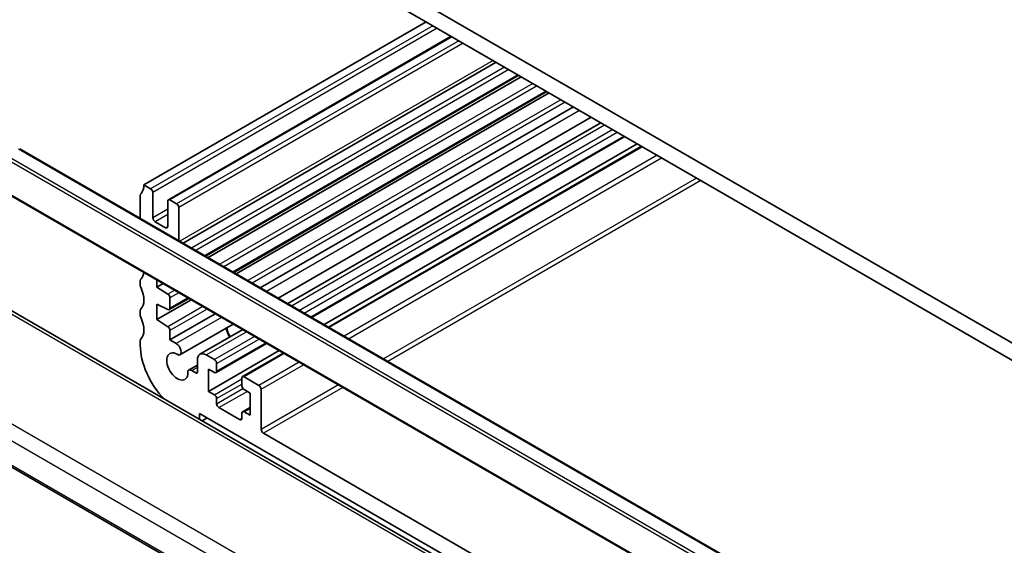
# Model space of a CAD drawing. Units: millimetres. Extents: x 29 to 4174, y 16 to 718.
# Drawn here: x 467 to 561, y 253 to 303 of the extents above; entities that cross this region are included whole.
import ezdxf

# ---------------------------------------------------------------- set-up
doc = ezdxf.new("R2010")
doc.units = ezdxf.units.MM
doc.header["$LTSCALE"] = 2
doc.layers.add('Visible (ISO)', color=7, linetype='Continuous', lineweight=35)
doc.layers.add('Visible Narrow (ISO)', color=7, linetype='Continuous', lineweight=25)

msp = doc.modelspace()

# ---------------------------------------------------------------- linework, layer by layer
at = {"layer": 'Visible (ISO)'}
for p, q in [((571.6676, 266.6261), (483.9864, 317.2489)), ((484.3399, 315.4118), (571.3141, 265.1972)), ((505.5885, 303.1439), (478.6831, 287.6101)), ((507.9755, 301.7658), (481.008, 286.1961)), ((512.2559, 299.2945), (482.4038, 282.0594)), ((514.4095, 298.0511), (484.5575, 280.816)), ((514.6395, 297.9183), (484.7874, 280.6833)), ((517.0946, 296.5008), (487.2426, 279.2658)), ((517.3265, 296.367), (487.4744, 279.1319)), ((519.6179, 295.044), (489.7659, 277.809)), ((521.3301, 294.0555), (491.478, 276.8205)), ((492.3909, 276.2934), (522.2429, 293.5285)), ((494.6687, 274.9783), (524.5208, 292.2134)), ((466.833, 291.0493), (547.0189, 244.7539)), ((495.8537, 274.2942), (525.7057, 291.5293)), ((496.2608, 274.0591), (526.1128, 291.2942)), ((462.7712, 288.4417), (548.418, 238.9935)), ((479.3195, 287.2426), (478.6831, 287.6101)), ((478.3295, 286.5895), (478.3295, 284.4117)), ((479.5316, 284.4666), (479.5316, 286.8752)), ((480.9458, 286.0587), (480.9458, 283.6501)), ((481.7944, 285.8138), (481.158, 286.1812)), ((482.0065, 282.2888), (482.0065, 285.4464)), ((531.455, 237.8575), (450.955, 284.3342)), ((480.7337, 283.5276), (479.7438, 284.0991)), ((478.3295, 278.4653), (478.3295, 278.0571)), ((479.9205, 277.8734), (479.9205, 278.5406)), ((480.4983, 278.207), (479.9205, 277.8734)), ((480.9606, 277.1889), (479.9205, 277.8734)), ((483.1854, 276.6556), (479.9205, 274.7707)), ((479.9205, 274.7707), (479.9205, 276.2404)), ((479.9205, 276.2404), (480.9606, 275.7238)), ((482.9535, 276.7895), (481.0958, 275.7169)), ((481.158, 275.8543), (481.158, 276.8306)), ((439.6366, 275.9738), (522.9815, 227.8546)), ((478.3295, 275.6076), (478.3295, 275.1993)), ((485.4768, 275.3327), (481.158, 272.8392)), ((480.9606, 274.0862), (479.9205, 274.7707)), ((487.1889, 274.3441), (482.0855, 271.3977)), ((481.158, 272.8392), (481.158, 273.7279)), ((484.0228, 271.4621), (488.1018, 273.8171)), ((478.3295, 272.7498), (478.3295, 272.3416)), ((481.7605, 272.4913), (481.158, 272.8392)), ((485.5506, 269.7139), (490.3796, 272.502)), ((485.4006, 270.9535), (484.6228, 271.4026)), ((484.8349, 267.9325), (491.5646, 271.8179)), ((488.079, 269.3354), (491.9717, 271.5828)), ((483.7743, 270.4325), (482.9256, 269.9426)), ((483.7743, 270.9127), (483.7743, 269.7713)), ((485.6127, 269.8513), (485.6127, 270.5861)), ((483.6328, 269.6897), (483.2506, 269.9104)), ((484.8349, 267.9325), (484.8349, 270.0554)), ((484.8349, 270.0554), (485.4006, 269.7288)), ((488.0169, 269.1981), (488.0169, 268.4632)), ((489.6432, 268.5041), (488.229, 269.3205)), ((485.4006, 267.6059), (484.8349, 267.9325)), ((488.229, 268.0958), (488.7947, 267.7692)), ((488.7947, 267.7692), (488.7947, 265.6463)), ((489.8554, 264.2991), (489.8554, 268.1366)), ((485.6127, 266.7486), (485.6127, 267.2385)), ((483.9864, 265.2635), (483.9864, 265.8096)), ((483.9864, 265.8096), (532.1457, 238.0048)), ((487.8048, 265.2381), (485.8249, 266.3812)), ((488.0169, 265.8504), (488.0169, 265.3605)), ((488.079, 265.9878), (488.7947, 266.401)), ((488.7947, 265.6463), (488.229, 265.9729)), ((484.6935, 265.4014), (484.2205, 265.1283)), ((534.0211, 238.5551), (490.0675, 263.9317))]:
    msp.add_line(p, q, dxfattribs=at)
for centre, major_axis, start_param, end_param in [((477.2689, 288.4266), (1, -1.7321), 0.1418971, 0.7853982), ((478.6831, 286.3853), (-0.25, 0.433), 0.1418971, 0.7853982), ((479.3195, 286.9977), (-0.15, 0.2598), 3.9269908, 5.4977871), ((481.158, 285.9363), (-0.15, 0.2598), 5.4977871, 7.0685835), ((481.7944, 285.5688), (-0.15, 0.2598), 3.9269908, 5.4977871), ((479.7438, 284.3441), (-0.15, 0.2598), 0.7853982, 2.3561945), ((480.7337, 283.7725), (0.15, -0.2598), 5.4977871, 7.0685835), ((477.2689, 280.3024), (1, -1.7321), 0.1418971, 0.6435011), ((478.6831, 278.2612), (-0.25, 0.433), 0.1418971, 0.7853982), ((478.6831, 277.8529), (0.25, -0.433), 3.9269908, 4.5704919), ((477.2689, 277.4447), (1, -1.7321), 0.1418971, 1.4288993), ((480.9458, 276.9531), (-0.15, 0.2598), 3.9269908, 5.427974), ((478.6831, 275.4034), (-0.25, 0.433), 0.1418971, 0.7853982), ((478.6831, 274.9952), (0.25, -0.433), 3.9269908, 4.5704919), ((480.9458, 275.9767), (0.15, -0.2598), 5.5676003, 7.0685835), ((477.2689, 274.587), (1, -1.7321), 0.1418971, 1.4288993), ((480.9458, 273.8504), (-0.15, 0.2598), 3.9269908, 5.427974), ((487.5219, 273.5663), (0.7125, -1.2341), 4.0818893, 4.7634935), ((487.5219, 273.5663), (0.6575, -1.1388), 4.0193679, 4.7677726), ((478.6831, 272.5457), (-0.25, 0.433), 0.1418971, 0.7853982), ((481.8651, 270.3003), (2.5, -4.3301), 3.9269908, 5.1318122), ((481.7605, 271.9606), (0.325, -0.5629), 6.0638081, 8.6393798), ((481.8651, 270.3003), (0.7125, -1.2341), 2.2148984, 7.2098796), ((484.6228, 270.4228), (-0.6, 1.0392), 5.4977871, 7.0685835), ((485.4006, 270.7086), (-0.15, 0.2598), 3.9269908, 5.4977871), ((483.2506, 269.3797), (-0.325, 0.5629), 5.4977871, 6.5025625), ((483.6328, 269.853), (0.1, -0.1732), 5.4977871, 7.0685835), ((485.4006, 269.9737), (0.15, -0.2598), 5.4977871, 7.0685835), ((488.229, 269.0756), (-0.15, 0.2598), 5.4977871, 7.0685835), ((489.6432, 268.2591), (0.15, -0.2598), 0.7853982, 2.3561945), ((485.4006, 267.361), (-0.15, 0.2598), 3.9269908, 5.4977871), ((488.229, 268.3408), (0.15, -0.2598), 3.9269908, 5.4977871), ((485.8249, 266.6261), (-0.15, 0.2598), 0.7853982, 2.3561945), ((488.229, 265.728), (-0.15, 0.2598), 5.4977871, 7.0685835), ((487.8048, 265.483), (0.15, -0.2598), 5.4977871, 7.0685835), ((490.0675, 264.1766), (-0.15, 0.2598), 0.7853982, 2.3561945)]:
    msp.add_ellipse(centre, major_axis=major_axis, ratio=0.5773503, start_param=start_param, end_param=end_param, dxfattribs=at)
at = {"layer": 'Visible Narrow (ISO)'}
for p, q in [((506.2249, 302.7765), (479.3195, 287.2426)), ((506.6492, 302.5315), (479.5316, 286.8752)), ((508.0634, 301.7151), (481.158, 286.1812)), ((508.6998, 301.3476), (481.7944, 285.8138)), ((509.124, 301.1027), (482.0065, 285.4464)), ((511.963, 299.4636), (482.1109, 282.2285)), ((513.0653, 298.8272), (483.2133, 281.5921)), ((513.4742, 298.5911), (483.6222, 281.356)), ((514.3217, 298.1018), (484.4696, 280.8668)), ((515.7523, 297.2758), (485.9003, 280.0408)), ((516.1613, 297.0397), (486.3092, 279.8047)), ((517.0068, 296.5516), (487.1547, 279.3165)), ((518.4393, 295.7245), (488.5873, 278.4894)), ((518.8483, 295.4884), (488.9962, 278.2533)), ((520.2204, 294.6962), (490.3684, 277.4611)), ((492.7424, 276.0905), (522.5944, 293.3255)), ((523.3722, 292.8765), (493.5202, 275.6414)), ((493.9445, 275.3964), (523.7965, 292.6315)), ((494.5809, 275.029), (524.4329, 292.2641)), ((466.733, 291.0394), (546.9189, 244.744)), ((526.2007, 291.2435), (496.3486, 274.0084)), ((465.4602, 290.1412), (545.6461, 243.8459)), ((545.7875, 244.0908), (465.6016, 290.3862)), ((527.6149, 290.427), (497.7628, 273.1919)), ((498.1871, 272.947), (528.0391, 290.182)), ((548.4819, 239.0242), (462.6244, 288.5941)), ((531.3625, 288.2633), (501.5105, 271.0282)), ((531.7868, 288.0183), (501.9348, 270.7832)), ((480.9458, 285.2831), (479.5316, 284.4666)), ((480.9458, 284.7932), (479.7438, 284.0991)), ((450.477, 284.3045), (531.1544, 237.7254)), ((480.9458, 283.6501), (480.7337, 283.5276)), ((522.6271, 232.1563), (441.7361, 278.8588)), ((440.8993, 277.7527), (522.1117, 230.8648)), ((481.6112, 277.5645), (480.9606, 277.1889)), ((482.0201, 277.3284), (481.158, 276.8306)), ((522.9228, 228.0576), (439.6183, 276.1535)), ((484.2982, 276.0131), (480.9606, 274.0862)), ((482.8656, 276.8402), (481.158, 275.8543)), ((484.7071, 275.777), (481.158, 273.7279)), ((486.0793, 274.9848), (481.7605, 272.4913)), ((484.6228, 271.4026), (488.4533, 273.6142)), ((489.2311, 273.1651), (485.4006, 270.9535)), ((485.6127, 270.5861), (489.6554, 272.9201)), ((485.6127, 269.8513), (490.2918, 272.5527)), ((492.0595, 271.5321), (488.229, 269.3205)), ((493.4738, 270.7156), (489.6432, 268.5041)), ((489.8554, 268.1366), (493.898, 270.4706)), ((483.7743, 270.2127), (483.2506, 269.9104)), ((483.7743, 269.7713), (483.6328, 269.6897)), ((485.4006, 267.6059), (488.0169, 269.1164)), ((485.6127, 267.2385), (488.0169, 268.6265)), ((497.2214, 268.5519), (489.8554, 264.2991)), ((485.6127, 266.7486), (488.1186, 268.1954)), ((485.8249, 266.3812), (488.5119, 267.9325)), ((497.6457, 268.3069), (490.0675, 263.9317)), ((488.229, 265.9729), (488.7947, 266.2995)), ((487.8048, 265.2381), (488.0169, 265.3605))]:
    msp.add_line(p, q, dxfattribs=at)

doc.saveas('drawing.dxf')
